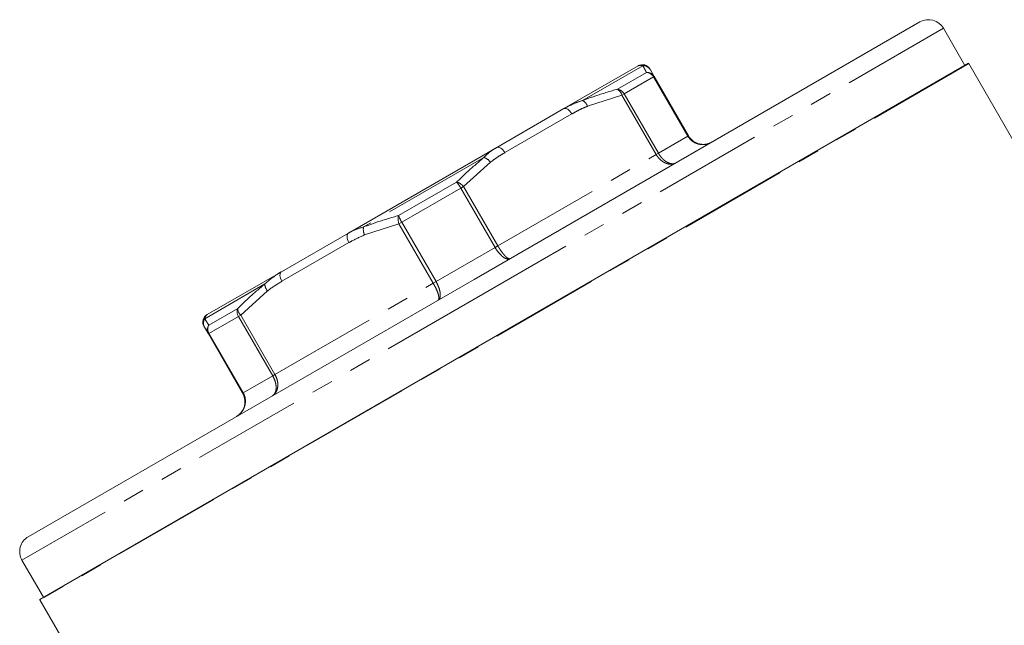
# Model space of a CAD drawing. Units: millimetres. Extents: x -38 to 600, y 10 to 324.
# Drawn here: x 485 to 542, y 260 to 295 of the extents above; entities that cross this region are included whole.
import ezdxf

# ---------------------------------------------------------------- set-up
doc = ezdxf.new("R2010")
doc.units = ezdxf.units.MM
doc.linetypes.add('PHANTOM', pattern=[12.7, 6.35, -1.27, 1.27, -1.27, 1.27, -1.27])

msp = doc.modelspace()

# ---------------------------------------------------------------- linework, layer by layer
at = {"color": 7, "linetype": 'Continuous', "lineweight": 15}
for p, q in [((537.314, 295.133), (511.333, 280.133)), ((539.93, 292.602), (538.68, 294.767)), ((486.02, 261.477), (540.146, 292.727)), ((543.442, 287.019), (540.159, 292.705)), ((516.565, 290.082), (520.89, 292.579)), ((520.909, 292.588), (520.89, 292.579)), ((521.607, 292.338), (521.829, 291.954)), ((521.829, 291.954), (523.824, 288.499)), ((512.658, 287.826), (516.565, 290.082)), ((504.008, 282.832), (512.658, 287.826)), ((500.101, 280.576), (504.008, 282.832)), ((495.776, 278.079), (500.101, 280.576)), ((511.333, 280.133), (485.352, 265.133)), ((495.848, 276.954), (495.626, 277.338)), ((497.843, 273.499), (495.848, 276.954)), ((484.986, 263.767), (486.236, 261.602)), ((486.033, 261.455), (488.289, 257.547))]:
    msp.add_line(p, q, dxfattribs=at)
at = {"color": 8, "linetype": 'PHANTOM', "lineweight": 0}
for p, q in [((538.68, 294.767), (511.833, 279.267)), ((540.159, 292.705), (486.033, 261.455)), ((521.167, 292.584), (517.658, 290.558)), ((519.685, 291.217), (521.378, 292.194)), ((521.794, 291.934), (520.075, 290.941)), ((521.794, 291.934), (521.829, 291.954)), ((523.789, 288.479), (521.794, 291.934)), ((519.945, 290.867), (520.075, 290.941)), ((520.075, 290.941), (522.069, 287.486)), ((519.945, 290.867), (517.939, 290.221)), ((521.94, 287.412), (519.945, 290.867)), ((517.032, 289.774), (513.125, 287.518)), ((522.069, 287.486), (523.789, 288.479)), ((523.789, 288.479), (523.824, 288.499)), ((521.94, 287.412), (522.069, 287.486)), ((511.909, 287.239), (504.891, 283.187)), ((512.284, 286.956), (510.722, 285.541)), ((512.716, 282.086), (521.94, 287.412)), ((506.929, 283.852), (510.315, 285.807)), ((510.558, 285.447), (507.119, 283.461)), ((510.558, 285.447), (510.722, 285.541)), ((512.553, 281.992), (510.558, 285.447)), ((510.722, 285.541), (512.716, 282.086)), ((507.119, 283.461), (506.955, 283.367)), ((507.119, 283.461), (509.113, 280.006)), ((506.955, 283.367), (504.949, 282.721)), ((508.95, 279.912), (506.955, 283.367)), ((504.041, 282.274), (500.135, 280.018)), ((509.113, 280.006), (512.553, 281.992)), ((512.553, 281.992), (512.716, 282.086)), ((509.113, 280.006), (508.95, 279.912)), ((499.142, 279.868), (495.633, 277.842)), ((499.294, 279.456), (497.731, 278.041)), ((499.726, 274.586), (508.95, 279.912)), ((511.833, 279.267), (484.986, 263.767)), ((495.865, 277.464), (497.558, 278.442)), ((497.602, 277.967), (495.882, 276.974)), ((497.602, 277.967), (497.731, 278.041)), ((499.597, 274.512), (497.602, 277.967)), ((497.731, 278.041), (499.726, 274.586)), ((495.848, 276.954), (495.882, 276.974)), ((495.882, 276.974), (497.877, 273.519)), ((497.877, 273.519), (499.597, 274.512)), ((499.597, 274.512), (499.726, 274.586)), ((497.843, 273.499), (497.877, 273.519))]:
    msp.add_line(p, q, dxfattribs=at)
at = {"color": 8, "linetype": 'PHANTOM', "lineweight": 0, "flags": 128}
for points in [[(517.032, 289.774), (516.979, 289.856), (516.92, 289.93), (516.856, 289.993), (516.791, 290.043), (516.728, 290.078), (516.667, 290.097), (516.612, 290.098), (516.565, 290.082)], [(513.125, 287.518), (513.072, 287.6), (513.013, 287.675), (512.95, 287.738), (512.885, 287.788), (512.821, 287.823), (512.76, 287.841), (512.705, 287.842), (512.658, 287.826)], [(504.008, 282.832), (503.97, 282.799), (503.944, 282.751), (503.93, 282.689), (503.928, 282.617), (503.939, 282.536), (503.962, 282.449), (503.997, 282.361), (504.041, 282.274)], [(500.101, 280.576), (500.064, 280.544), (500.037, 280.496), (500.023, 280.434), (500.021, 280.361), (500.032, 280.28), (500.055, 280.194), (500.09, 280.105), (500.135, 280.018)]]:
    msp.add_lwpolyline(points, dxfattribs=at)
at = {"color": 7, "linetype": 'Continuous', "lineweight": 15}
for centre, radius, start, end in [((537.814, 294.267), 1, 30, 120), ((521.14, 292.146), 0.5, 30, 120), ((521.141, 292.146), 0.5, 31.32234, 117.63436), ((539.466, 292.305), 0.8, 30, 31.83327), ((496.026, 277.646), 0.5, 120, 210), ((485.852, 264.267), 1, 120, 210), ((486.725, 261.855), 0.8, 208.16673, 210)]:
    msp.add_arc(centre, radius, start, end, dxfattribs=at)
at = {"color": 8, "linetype": 'PHANTOM', "lineweight": 0}
for centre, radius, start, end in [((521.18, 292.09), 0.494, 30.1196, 91.46408), ((521.409, 291.709), 0.487, 30.30742, 93.55257), ((521.35, 291.686), 0.509, 29.19044, 86.79342), ((519.393, 290.727), 0.57, 14.1509, 59.12481), ((519.605, 290.69), 0.533, 28.16026, 81.33694), ((517.356, 290.021), 0.616, 18.88767, 60.64787), ((511.665, 286.526), 0.754, 34.78417, 71.14795), ((508.434, 284.275), 2.426, 28.90239, 39.16892), ((510.112, 285.051), 0.783, 38.81449, 74.93712), ((507.685, 283.65), 0.783, 165.06288, 201.18551), ((509.196, 284.714), 2.426, 200.83108, 211.09761), ((505.631, 283.042), 0.754, 168.85205, 205.21583), ((499.758, 279.861), 0.616, 179.35213, 221.11233), ((498.055, 278.248), 0.533, 158.66306, 211.83974), ((498.128, 278.45), 0.57, 180.87519, 225.8491), ((496.055, 277.584), 0.494, 148.53592, 209.8804), ((496.271, 277.195), 0.487, 146.44743, 209.69258), ((496.319, 277.235), 0.509, 153.20658, 210.80956)]:
    msp.add_arc(centre, radius, start, end, dxfattribs=at)
for points, knots in [([(521.167, 292.584), (521.076, 292.601), (520.974, 292.621), (520.916, 292.591), (520.909, 292.588)], [0, 0, 0, 0, 0.884359, 1, 1, 1, 1]), ([(521.378, 292.194), (521.345, 292.256), (521.263, 292.407), (521.203, 292.518), (521.167, 292.584)], [0, 0, 0, 0, 0.4073975, 1, 1, 1, 1]), ([(517.658, 290.558), (517.93, 290.657), (518.597, 290.9), (519.28, 291.099), (519.685, 291.217)], [0, 0, 0, 0, 0.407409, 1, 1, 1, 1]), ([(516.565, 290.082), (516.612, 290.109), (516.806, 290.219), (517.161, 290.4), (517.492, 290.505), (517.658, 290.558)], [0, 0, 0, 0, 0.1368108, 0.5657914, 1, 1, 1, 1]), ([(517.939, 290.221), (517.805, 290.165), (517.537, 290.054), (517.24, 289.893), (517.073, 289.797), (517.032, 289.774)], [0, 0, 0, 0, 0.428504, 0.859184, 1, 1, 1, 1]), ([(525.19, 288.133), (525.184, 288.13), (525.129, 288.098), (525.018, 288.048), (524.851, 288.003), (524.675, 287.985), (524.522, 287.995), (524.396, 288.02), (524.277, 288.058), (524.143, 288.12), (524.005, 288.216), (523.885, 288.335), (523.819, 288.427), (523.79, 288.478), (523.789, 288.479)], [0, 0, 0, 0, 0.0125793, 0.1186405, 0.2274353, 0.3365328, 0.4487402, 0.5135372, 0.5790092, 0.6822689, 0.7885512, 0.8912095, 0.9970492, 1, 1, 1, 1]), ([(511.909, 287.239), (511.996, 287.33), (512.173, 287.513), (512.41, 287.675), (512.575, 287.777), (512.631, 287.81), (512.658, 287.826)], [0, 0, 0, 0, 0.397235, 0.800289, 0.900129, 1, 1, 1, 1]), ([(513.125, 287.518), (513.001, 287.445), (512.752, 287.298), (512.473, 287.107), (512.322, 286.986), (512.284, 286.956)], [0, 0, 0, 0, 0.428108, 0.857277, 1, 1, 1, 1]), ([(522.069, 287.486), (522.07, 287.485), (522.098, 287.436), (522.16, 287.341), (522.263, 287.214), (522.376, 287.102), (522.479, 287.022), (522.569, 286.966), (522.66, 286.921), (522.767, 286.884), (522.884, 286.868), (522.992, 286.879), (523.06, 286.904), (523.093, 286.923), (523.097, 286.925)], [0, 0, 0, 0, 0.0029508, 0.1055995, 0.2114488, 0.3146869, 0.4209909, 0.4857847, 0.5512598, 0.6603388, 0.7725649, 0.8786219, 0.9874207, 1, 1, 1, 1]), ([(510.315, 285.807), (510.525, 286.009), (511.041, 286.506), (511.586, 286.966), (511.909, 287.239)], [0, 0, 0, 0, 0.407397, 1, 1, 1, 1]), ([(523.097, 286.925), (523.092, 286.922), (523.052, 286.9), (522.97, 286.866), (522.843, 286.843), (522.705, 286.847), (522.554, 286.88), (522.405, 286.945), (522.264, 287.036), (522.143, 287.141), (522.034, 287.266), (521.97, 287.36), (521.941, 287.41), (521.94, 287.412)], [0, 0, 0, 0, 0.012589, 0.118682, 0.227512, 0.336583, 0.448774, 0.578846, 0.682122, 0.788419, 0.891148, 0.997047, 1, 1, 1, 1]), ([(504.891, 283.187), (505.164, 283.287), (505.834, 283.532), (506.521, 283.732), (506.929, 283.852)], [0, 0, 0, 0, 0.407409, 1, 1, 1, 1]), ([(504.008, 282.832), (504.046, 282.854), (504.327, 283.015), (504.63, 283.107), (504.891, 283.187)], [0, 0, 0, 0, 0.137015, 1, 1, 1, 1]), ([(504.949, 282.721), (504.683, 282.603), (504.375, 282.466), (504.082, 282.298), (504.041, 282.274)], [0, 0, 0, 0, 0.859121, 1, 1, 1, 1]), ([(513.426, 281.341), (513.424, 281.34), (513.38, 281.316), (513.273, 281.304), (513.102, 281.377), (512.92, 281.514), (512.738, 281.706), (512.61, 281.893), (512.554, 281.991), (512.553, 281.992)], [0, 0, 0, 0, 0.012619, 0.227477, 0.448708, 0.579223, 0.788673, 0.99704, 1, 1, 1, 1]), ([(512.716, 282.086), (512.717, 282.085), (512.745, 282.036), (512.804, 281.939), (512.894, 281.804), (512.984, 281.68), (513.08, 281.562), (513.171, 281.465), (513.255, 281.392), (513.323, 281.348), (513.38, 281.329), (513.411, 281.333), (513.425, 281.341), (513.426, 281.341)], [0, 0, 0, 0, 0.002953, 0.105674, 0.211581, 0.314837, 0.421154, 0.551226, 0.660278, 0.772488, 0.878575, 0.987411, 1, 1, 1, 1]), ([(499.142, 279.868), (499.387, 280.077), (499.692, 280.338), (500.033, 280.537), (500.101, 280.576)], [0, 0, 0, 0, 0.800042, 1, 1, 1, 1]), ([(500.135, 280.018), (499.886, 279.87), (499.595, 279.698), (499.332, 279.486), (499.294, 279.456)], [0, 0, 0, 0, 0.857233, 1, 1, 1, 1]), ([(509.113, 280.006), (509.114, 280.005), (509.17, 279.907), (509.269, 279.703), (509.343, 279.449), (509.371, 279.222), (509.349, 279.038), (509.285, 278.952), (509.242, 278.926), (509.24, 278.925)], [0, 0, 0, 0, 0.00296, 0.211327, 0.420777, 0.551292, 0.772523, 0.987381, 1, 1, 1, 1]), ([(497.558, 278.442), (497.767, 278.643), (498.279, 279.138), (498.821, 279.596), (499.142, 279.868)], [0, 0, 0, 0, 0.4073975, 1, 1, 1, 1]), ([(509.24, 278.925), (509.241, 278.925), (509.266, 278.94), (509.293, 279.006), (509.273, 279.166), (509.211, 279.373), (509.112, 279.613), (509.007, 279.813), (508.951, 279.91), (508.95, 279.912)], [0, 0, 0, 0, 0.012627, 0.227515, 0.448661, 0.579126, 0.788573, 0.997038, 1, 1, 1, 1]), ([(495.776, 278.079), (495.767, 278.074), (495.707, 278.038), (495.667, 277.933), (495.633, 277.842)], [0, 0, 0, 0, 0.137015, 1, 1, 1, 1]), ([(495.633, 277.842), (495.659, 277.799), (495.724, 277.695), (495.813, 277.55), (495.865, 277.464)], [0, 0, 0, 0, 0.407409, 1, 1, 1, 1]), ([(499.726, 274.586), (499.727, 274.585), (499.783, 274.487), (499.87, 274.277), (499.904, 273.999), (499.873, 273.739), (499.778, 273.512), (499.649, 273.388), (499.574, 273.344), (499.57, 273.341)], [0, 0, 0, 0, 0.002962, 0.211427, 0.420874, 0.551339, 0.772485, 0.987373, 1, 1, 1, 1]), ([(499.57, 273.341), (499.573, 273.343), (499.634, 273.379), (499.734, 273.487), (499.796, 273.694), (499.799, 273.939), (499.746, 274.205), (499.654, 274.413), (499.598, 274.51), (499.597, 274.512)], [0, 0, 0, 0, 0.012619, 0.227477, 0.448708, 0.579223, 0.788673, 0.99704, 1, 1, 1, 1]), ([(497.877, 273.519), (497.878, 273.517), (497.934, 273.42), (498.011, 273.204), (498.011, 272.906), (497.93, 272.617), (497.772, 272.354), (497.587, 272.197), (497.482, 272.136), (497.477, 272.133)], [0, 0, 0, 0, 0.0029602, 0.2113268, 0.4207775, 0.551292, 0.7725226, 0.9873806, 1, 1, 1, 1])]:
    msp.add_open_spline(points, degree=3, knots=knots, dxfattribs=at)
at = {"color": 7, "linetype": 'Continuous', "lineweight": 15}
for points, knots in [([(523.824, 288.499), (523.824, 288.498), (523.881, 288.4), (524.028, 288.224), (524.281, 288.073), (524.564, 287.994), (524.862, 287.995), (525.083, 288.072), (525.184, 288.13), (525.19, 288.133)], [0, 0, 0, 0, 0.002962, 0.211427, 0.420874, 0.551339, 0.772485, 0.987373, 1, 1, 1, 1]), ([(497.477, 272.133), (497.482, 272.136), (497.583, 272.195), (497.76, 272.348), (497.91, 272.605), (497.983, 272.89), (497.979, 273.185), (497.9, 273.4), (497.844, 273.498), (497.843, 273.499)], [0, 0, 0, 0, 0.012627, 0.227515, 0.448661, 0.579126, 0.788573, 0.997038, 1, 1, 1, 1])]:
    msp.add_open_spline(points, degree=3, knots=knots, dxfattribs=at)

doc.saveas('drawing.dxf')
